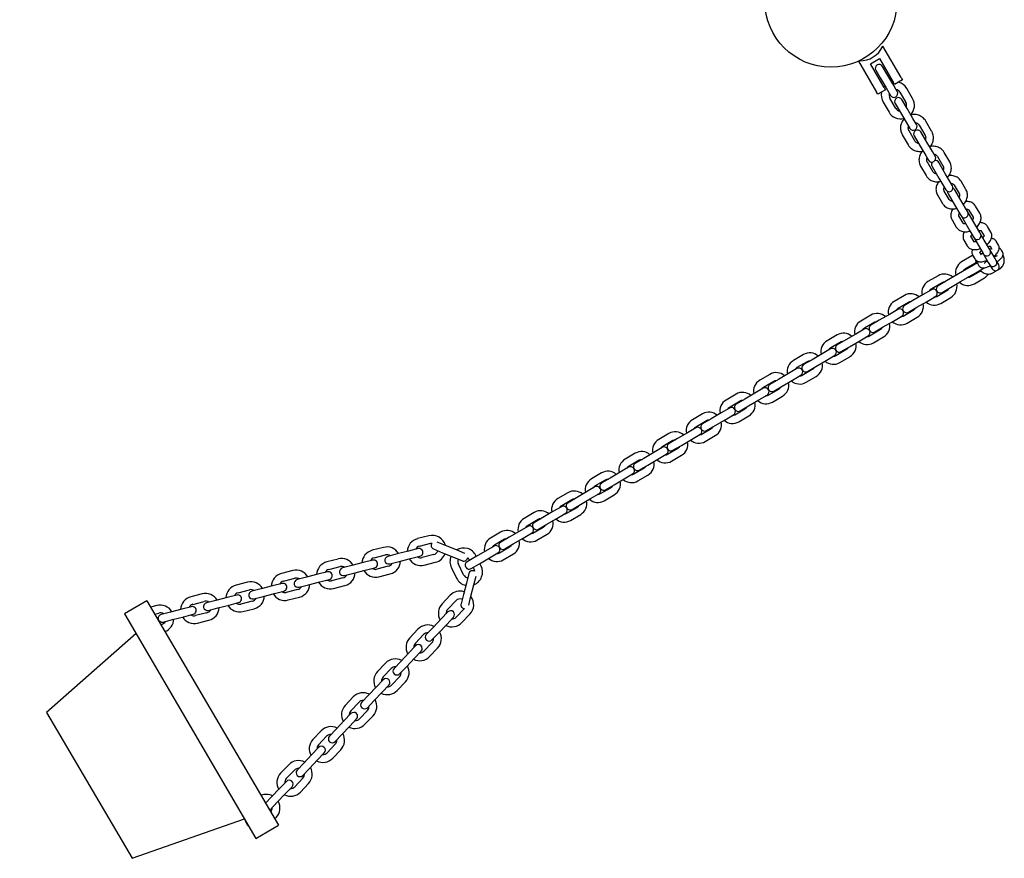
# Model space of a CAD drawing. Units: millimetres. Extents: x 0 to 1485, y 0 to 1050.
# Drawn here: x 383 to 459, y 270 to 334 of the extents above; entities that cross this region are included whole.
import ezdxf

# ---------------------------------------------------------------- set-up
doc = ezdxf.new("R2010")
doc.units = ezdxf.units.MM
doc.header["$LTSCALE"] = 50
doc.layers.add('SCHWARZ', color=7, linetype='Continuous')
doc.styles.add('SLDTEXTSTYLE3', font='GOTHIC.TTF', dxfattribs={"width": 0.913})
doc.dimstyles.new('SLDDIMSTYLE0', dxfattribs={"dimtxt": 14, "dimasz": 10, "dimexe": 0, "dimexo": 0.0625, "dimgap": 3.5, "dimtad": 1, "dimdec": 0, "dimrnd": 1e-09, "dimzin": 12, "dimdsep": 46, "dimtxsty": 'SLDTEXTSTYLE3', "dimsah": 1, "dimcen": 0.09, "dimse1": 1, "dimse2": 1, "dimadec": 0, "dimazin": 3, "dimtfac": 1, "dimtdec": 0, "dimtofl": 0, "dimtmove": 0, "dimatfit": 3, "dimfxl": 0, "dimfrac": 2, "dimtolj": 1, "dimtzin": 12, "dimarcsym": 0})

# ---------------------------------------------------------------- blocks, each defined once
blk = doc.blocks.new('_D_1')
at = {"layer": 'SCHWARZ'}
blk.add_line((137.905, 330.478), (137.905, 496.523), dxfattribs=at)
for points in [[(137.905, 496.523), (135.905, 486.523), (139.905, 486.523)], [(137.905, 330.478), (139.905, 340.478), (135.905, 340.478)]]:
    blk.add_solid(points, dxfattribs=at)
at = {"layer": 'SCHWARZ', "insert": (120.022, 403.052), "char_height": 14, "attachment_point": 1, "rotation": 90, "style": 'SLDTEXTSTYLE3'}
blk.add_mtext('166', dxfattribs=at)

msp = doc.modelspace()

# ---------------------------------------------------------------- linework, layer by layer
at = {"color": 7, "linetype": 'Continuous', "lineweight": 25}
for p, q in [((450.845, 329.679), (449.429, 332.095)), ((448.489, 330.732), (449.179, 331.137)), ((449.179, 331.137), (450.241, 329.325)), ((447.557, 330.937), (448.947, 328.566)), ((449.55, 328.92), (448.489, 330.732)), ((448.893, 330.239), (449.232, 329.661)), ((449.75, 329.964), (449.411, 330.543)), ((449.232, 329.661), (449.687, 328.885)), ((450.205, 329.188), (449.75, 329.964)), ((450.946, 329.506), (450.342, 329.152)), ((450.845, 329.679), (450.946, 329.506)), ((449.652, 328.748), (449.048, 328.394)), ((449.598, 329.037), (449.53, 328.956)), ((449.55, 328.92), (449.652, 328.748)), ((449.687, 328.885), (450.026, 328.307)), ((450.22, 329.36), (450.116, 329.34)), ((450.544, 328.61), (450.205, 329.188)), ((450.342, 329.152), (450.241, 329.325)), ((451.727, 328.075), (451.272, 328.851)), ((449.048, 328.394), (448.947, 328.566)), ((450.433, 327.316), (449.978, 328.093)), ((450.754, 328.548), (451.209, 327.771)), ((451.309, 327.305), (450.904, 327.995)), ((449.46, 327.789), (449.915, 327.013)), ((450.386, 327.692), (450.791, 327.001)), ((451.755, 326.543), (451.309, 327.305)), ((450.791, 327.001), (451.237, 326.24)), ((452.028, 326.078), (451.755, 326.543)), ((451.237, 326.24), (451.51, 325.774)), ((452.23, 326.029), (452.676, 325.268)), ((453.194, 325.571), (452.748, 326.333)), ((450.936, 325.271), (451.382, 324.509)), ((451.9, 324.813), (451.453, 325.574)), ((451.848, 325.198), (452.316, 324.399)), ((452.834, 324.702), (452.365, 325.501)), ((452.316, 324.399), (452.737, 323.681)), ((453.254, 323.985), (452.834, 324.702)), ((452.737, 323.681), (452.946, 323.325)), ((453.463, 323.628), (453.254, 323.985)), ((453.642, 323.62), (454.062, 322.903)), ((454.58, 323.206), (454.159, 323.924)), ((452.348, 322.862), (452.768, 322.144)), ((453.286, 322.448), (452.865, 323.165)), ((453.222, 322.853), (453.749, 321.954)), ((454.267, 322.257), (453.74, 323.156)), ((453.749, 321.954), (454.127, 321.308)), ((454.645, 321.612), (454.267, 322.257)), ((454.127, 321.308), (454.278, 321.051)), ((454.796, 321.355), (454.645, 321.612)), ((454.935, 321.413), (455.314, 320.768)), ((455.831, 321.071), (455.453, 321.717)), ((453.641, 320.655), (454.019, 320.009)), ((454.537, 320.313), (454.159, 320.958)), ((454.456, 320.747), (455.035, 319.76)), ((455.552, 320.064), (454.974, 321.051)), ((455.035, 319.76), (455.356, 319.211)), ((455.874, 319.515), (455.552, 320.064)), ((456.9, 319.247), (456.578, 319.796)), ((455.606, 318.489), (455.284, 319.038)), ((455.356, 319.211), (455.456, 319.042)), ((455.482, 319.004), (455.503, 318.961)), ((455.503, 318.961), (456.123, 317.903)), ((455.973, 319.345), (455.874, 319.515)), ((456.02, 319.265), (455.994, 319.303)), ((456.641, 318.206), (456.02, 319.265)), ((456.061, 319.493), (456.382, 318.944)), ((454.766, 318.735), (455.088, 318.185)), ((456.894, 317.775), (456.641, 318.206)), ((457.745, 317.805), (457.492, 318.237)), ((456.123, 317.903), (456.376, 317.471)), ((456.451, 317.047), (456.198, 317.478)), ((456.376, 317.471), (456.433, 317.374)), ((456.433, 317.374), (456.973, 316.452)), ((456.951, 317.677), (456.894, 317.775)), ((457.491, 316.755), (456.951, 317.677)), ((456.975, 317.933), (457.227, 317.502)), ((455.68, 317.175), (455.933, 316.743)), ((457.665, 316.458), (457.491, 316.755)), ((457.687, 316.718), (457.816, 316.497)), ((458.334, 316.8), (458.16, 317.097)), ((456.275, 315.962), (455.498, 315.507)), ((456.364, 316.008), (456.275, 315.962)), ((456.348, 316.036), (456.522, 315.738)), ((457.04, 316.042), (456.91, 316.263)), ((456.973, 316.452), (457.148, 316.155)), ((457.148, 316.155), (457.173, 316.111)), ((457.173, 316.111), (457.552, 315.464)), ((457.691, 316.414), (457.665, 316.458)), ((458.07, 315.768), (457.687, 316.42)), ((458.644, 316.271), (458.555, 316.423)), ((456.285, 315.191), (455.736, 314.87)), ((455.802, 314.99), (456.578, 315.445)), ((456.713, 315.442), (456.285, 315.191)), ((456.738, 315.371), (456.744, 315.361)), ((456.744, 315.361), (456.832, 315.209)), ((457.552, 315.464), (457.641, 315.313)), ((457.641, 315.313), (457.648, 315.302)), ((457.648, 315.302), (457.838, 314.977)), ((458.159, 315.616), (458.07, 315.768)), ((458.165, 315.605), (458.159, 315.616)), ((458.355, 315.281), (458.165, 315.605)), ((453.687, 314.445), (452.91, 313.99)), ((455.121, 314.509), (454.345, 314.054)), ((455.706, 314.852), (455.121, 314.509)), ((455.424, 313.992), (456.009, 314.335)), ((455.736, 314.87), (455.706, 314.852)), ((456.009, 314.335), (456.039, 314.352)), ((456.039, 314.352), (456.588, 314.674)), ((456.952, 314.806), (456.176, 314.351)), ((456.588, 314.674), (457.229, 315.049)), ((457.891, 314.661), (458.44, 314.982)), ((453.213, 313.473), (453.99, 313.928)), ((454.345, 314.054), (453.698, 313.675)), ((454.648, 313.537), (455.424, 313.992)), ((456.479, 313.833), (457.256, 314.288)), ((451.098, 312.929), (450.322, 312.473)), ((452.533, 312.993), (451.756, 312.538)), ((453.18, 313.372), (452.533, 312.993)), ((452.836, 312.475), (453.483, 312.854)), ((454.364, 313.289), (453.588, 312.834)), ((454.001, 313.158), (454.648, 313.537)), ((450.625, 311.956), (451.402, 312.411)), ((451.756, 312.538), (451.109, 312.158)), ((452.06, 312.02), (452.836, 312.475)), ((453.891, 312.317), (454.668, 312.772)), ((448.51, 311.412), (447.734, 310.957)), ((449.945, 311.476), (449.168, 311.021)), ((450.592, 311.855), (449.945, 311.476)), ((450.248, 310.958), (450.895, 311.337)), ((451.776, 311.772), (450.999, 311.317)), ((451.413, 311.641), (452.06, 312.02)), ((448.037, 310.439), (448.813, 310.894)), ((449.168, 311.021), (448.521, 310.641)), ((449.471, 310.503), (450.248, 310.958)), ((451.303, 310.8), (452.079, 311.255)), ((445.922, 309.895), (445.145, 309.44)), ((447.356, 309.959), (446.58, 309.504)), ((448.003, 310.338), (447.356, 309.959)), ((447.66, 309.441), (448.307, 309.82)), ((449.188, 310.256), (448.411, 309.801)), ((448.824, 310.124), (449.471, 310.503)), ((445.449, 308.922), (446.225, 309.377)), ((446.58, 309.504), (445.933, 309.125)), ((446.883, 308.986), (447.66, 309.441)), ((448.714, 309.283), (449.491, 309.738)), ((443.334, 308.378), (442.557, 307.923)), ((444.768, 308.442), (443.991, 307.987)), ((445.415, 308.821), (444.768, 308.442)), ((445.071, 307.924), (445.718, 308.304)), ((446.599, 308.739), (445.823, 308.284)), ((446.236, 308.607), (446.883, 308.986)), ((442.86, 307.405), (443.637, 307.86)), ((443.991, 307.987), (443.344, 307.608)), ((444.295, 307.469), (445.071, 307.924)), ((446.126, 307.766), (446.903, 308.221)), ((440.745, 306.861), (439.969, 306.406)), ((442.18, 306.925), (441.403, 306.47)), ((442.827, 307.304), (442.18, 306.925)), ((442.483, 306.408), (443.13, 306.787)), ((444.011, 307.222), (443.235, 306.767)), ((443.648, 307.09), (444.295, 307.469)), ((440.272, 305.888), (441.049, 306.343)), ((441.403, 306.47), (440.756, 306.091)), ((441.707, 305.953), (442.483, 306.408)), ((443.538, 306.249), (444.314, 306.704)), ((438.157, 305.344), (437.38, 304.889)), ((439.591, 305.408), (438.815, 304.953)), ((440.238, 305.788), (439.591, 305.408)), ((439.895, 304.891), (440.542, 305.27)), ((441.423, 305.705), (440.646, 305.25)), ((441.06, 305.573), (441.707, 305.953)), ((437.684, 304.372), (438.46, 304.827)), ((438.815, 304.953), (438.168, 304.574)), ((439.118, 304.436), (439.895, 304.891)), ((440.95, 304.732), (441.726, 305.187)), ((435.569, 303.827), (434.792, 303.372)), ((437.003, 303.892), (436.227, 303.436)), ((437.65, 304.271), (437.003, 303.892)), ((437.307, 303.374), (437.954, 303.753)), ((438.834, 304.188), (438.058, 303.733)), ((438.471, 304.056), (439.118, 304.436)), ((435.096, 302.855), (435.872, 303.31)), ((436.227, 303.436), (435.58, 303.057)), ((436.53, 302.919), (437.307, 303.374)), ((438.361, 303.215), (439.138, 303.671)), ((432.98, 302.311), (432.204, 301.856)), ((434.415, 302.375), (433.638, 301.92)), ((435.062, 302.754), (434.415, 302.375)), ((434.718, 301.857), (435.365, 302.236)), ((436.246, 302.671), (435.47, 302.216)), ((435.883, 302.54), (436.53, 302.919)), ((432.507, 301.338), (433.284, 301.793)), ((433.638, 301.92), (432.991, 301.54)), ((433.942, 301.402), (434.718, 301.857)), ((435.773, 301.699), (436.55, 302.154)), ((430.392, 300.794), (429.616, 300.339)), ((431.827, 300.858), (431.05, 300.403)), ((432.474, 301.237), (431.827, 300.858)), ((432.13, 300.34), (432.777, 300.719)), ((433.658, 301.154), (432.881, 300.699)), ((433.295, 301.023), (433.942, 301.402)), ((429.919, 299.821), (430.695, 300.276)), ((431.05, 300.403), (430.403, 300.024)), ((431.353, 299.885), (432.13, 300.34)), ((433.185, 300.182), (433.961, 300.637)), ((427.804, 299.277), (427.027, 298.822)), ((429.238, 299.341), (428.462, 298.886)), ((429.885, 299.72), (429.238, 299.341)), ((429.542, 298.823), (430.189, 299.203)), ((431.07, 299.638), (430.293, 299.183)), ((430.706, 299.506), (431.353, 299.885)), ((427.331, 298.304), (428.107, 298.759)), ((428.462, 298.886), (427.815, 298.507)), ((428.765, 298.368), (429.542, 298.823)), ((430.597, 298.665), (431.373, 299.12)), ((425.216, 297.76), (424.439, 297.305)), ((426.65, 297.824), (425.874, 297.369)), ((427.297, 298.203), (426.65, 297.824)), ((426.953, 297.306), (427.6, 297.686)), ((428.481, 298.121), (427.705, 297.666)), ((428.118, 297.989), (428.765, 298.368)), ((424.742, 296.787), (425.519, 297.242)), ((425.874, 297.369), (425.226, 296.99)), ((426.177, 296.851), (426.953, 297.306)), ((428.008, 297.148), (428.785, 297.603)), ((422.627, 296.243), (421.851, 295.788)), ((424.062, 296.307), (423.285, 295.852)), ((424.709, 296.686), (424.062, 296.307)), ((424.365, 295.79), (425.012, 296.169)), ((425.893, 296.604), (425.117, 296.149)), ((425.53, 296.472), (426.177, 296.851)), ((422.154, 295.27), (422.931, 295.726)), ((423.285, 295.852), (422.638, 295.473)), ((423.589, 295.335), (424.365, 295.79)), ((425.42, 295.631), (426.196, 296.086)), ((420.039, 294.726), (419.263, 294.271)), ((421.473, 294.79), (420.697, 294.335)), ((422.121, 295.17), (421.473, 294.79)), ((421.777, 294.273), (422.424, 294.652)), ((423.305, 295.087), (422.528, 294.632)), ((422.942, 294.955), (423.589, 295.335)), ((414.516, 294.45), (413.645, 294.227)), ((413.794, 293.645), (414.665, 293.869)), ((415.802, 293.705), (415.161, 293.969)), ((419.566, 293.754), (420.342, 294.209)), ((420.697, 294.335), (420.05, 293.956)), ((421, 293.818), (421.777, 294.273)), ((422.832, 294.114), (423.608, 294.569)), ((411.029, 293.556), (410.157, 293.333)), ((412.959, 293.277), (412.087, 293.053)), ((413.686, 293.463), (412.959, 293.277)), ((414.88, 293.436), (415.574, 293.15)), ((415.574, 293.15), (416.406, 292.807)), ((416.634, 293.362), (415.802, 293.705)), ((417.277, 293.097), (416.634, 293.362)), ((418.885, 293.274), (418.109, 292.819)), ((419.532, 293.653), (418.885, 293.274)), ((419.189, 292.756), (419.836, 293.135)), ((420.717, 293.57), (419.94, 293.115)), ((420.353, 293.438), (421, 293.818)), ((407.542, 292.663), (406.67, 292.439)), ((409.472, 292.383), (408.6, 292.16)), ((410.198, 292.569), (409.472, 292.383)), ((410.306, 292.752), (411.178, 292.975)), ((412.087, 293.053), (411.361, 292.867)), ((411.51, 292.286), (412.236, 292.472)), ((412.236, 292.472), (413.108, 292.695)), ((413.108, 292.695), (413.834, 292.882)), ((414.889, 292.997), (414.017, 292.774)), ((414.166, 292.192), (415.038, 292.416)), ((416.406, 292.807), (417.099, 292.521)), ((418.109, 292.819), (417.462, 292.439)), ((417.512, 292.776), (417.581, 292.687)), ((417.595, 292.661), (417.651, 292.55)), ((418.169, 292.854), (418.132, 292.929)), ((418.412, 292.301), (419.189, 292.756)), ((420.243, 292.598), (421.02, 293.053)), ((404.054, 291.769), (403.183, 291.546)), ((406.711, 291.676), (405.984, 291.49)), ((406.819, 291.858), (407.691, 292.082)), ((408.6, 292.16), (407.873, 291.974)), ((408.749, 291.578), (409.621, 291.802)), ((409.621, 291.802), (410.347, 291.988)), ((411.401, 292.103), (410.53, 291.88)), ((416.254, 291.989), (416.657, 291.184)), ((417.193, 291.453), (416.791, 292.258)), ((417.765, 291.922), (418.412, 292.301)), ((417.92, 292.012), (417.998, 291.856)), ((418.535, 292.124), (418.439, 292.316)), ((400.567, 290.876), (399.695, 290.652)), ((403.332, 290.965), (404.203, 291.188)), ((405.112, 291.266), (404.386, 291.08)), ((405.984, 291.49), (405.112, 291.266)), ((405.261, 290.685), (406.133, 290.908)), ((406.133, 290.908), (406.86, 291.094)), ((407.914, 291.21), (407.042, 290.986)), ((408.022, 291.392), (408.749, 291.578)), ((410.679, 291.299), (411.55, 291.522)), ((417.589, 291.542), (417.403, 290.815)), ((417.984, 290.666), (418.157, 291.34)), ((399.844, 290.071), (400.716, 290.294)), ((401.625, 290.373), (400.899, 290.186)), ((402.497, 290.596), (401.625, 290.373)), ((403.224, 290.782), (402.497, 290.596)), ((402.646, 290.015), (403.372, 290.201)), ((404.427, 290.316), (403.555, 290.093)), ((404.535, 290.499), (405.261, 290.685)), ((407.191, 290.405), (408.063, 290.629)), ((417.403, 290.815), (417.179, 289.944)), ((417.76, 289.794), (417.984, 290.666)), ((392.834, 289.446), (391.108, 288.435)), ((392.834, 289.446), (402.946, 272.191)), ((397.08, 289.982), (396.208, 289.759)), ((396.357, 289.177), (397.229, 289.401)), ((398.138, 289.479), (397.411, 289.293)), ((399.01, 289.702), (398.138, 289.479)), ((399.736, 289.888), (399.01, 289.702)), ((400.939, 289.423), (400.068, 289.199)), ((401.048, 289.605), (401.774, 289.791)), ((401.774, 289.791), (402.646, 290.015)), ((403.704, 289.512), (404.576, 289.735)), ((416.159, 289.871), (415.538, 289.22)), ((415.973, 288.806), (416.594, 289.457)), ((417.179, 289.944), (416.992, 289.217)), ((417.588, 289.124), (417.76, 289.794)), ((393.593, 289.088), (393.115, 288.966)), ((394.651, 288.585), (393.924, 288.399)), ((395.522, 288.809), (394.651, 288.585)), ((396.249, 288.995), (395.522, 288.809)), ((397.56, 288.712), (398.287, 288.898)), ((398.287, 288.898), (399.159, 289.121)), ((399.159, 289.121), (399.885, 289.307)), ((400.217, 288.618), (401.088, 288.841)), ((415.978, 288.594), (415.46, 288.051)), ((417.245, 288.836), (416.624, 288.185)), ((417.252, 288.844), (417.245, 288.836)), ((391.108, 288.435), (401.221, 271.18)), ((393.431, 288.428), (393.741, 288.507)), ((394.073, 287.818), (394.799, 288.004)), ((394.799, 288.004), (395.671, 288.228)), ((395.671, 288.228), (396.398, 288.414)), ((397.452, 288.529), (396.58, 288.306)), ((396.729, 287.724), (397.601, 287.948)), ((415.46, 288.051), (414.839, 287.399)), ((415.895, 287.637), (416.412, 288.18)), ((417.058, 287.771), (417.679, 288.422)), ((393.965, 287.635), (393.904, 287.62)), ((413.675, 287.265), (413.054, 286.614)), ((414.839, 287.399), (414.322, 286.856)), ((415.274, 286.985), (415.895, 287.637)), ((391.994, 286.925), (385.113, 280.865)), ((413.489, 286.2), (414.11, 286.851)), ((414.756, 286.442), (415.274, 286.985)), ((413.494, 285.988), (412.976, 285.445)), ((413.411, 285.031), (413.928, 285.574)), ((414.761, 286.23), (414.14, 285.579)), ((414.574, 285.165), (415.195, 285.816)), ((412.355, 284.793), (411.838, 284.25)), ((412.976, 285.445), (412.355, 284.793)), ((412.79, 284.379), (413.411, 285.031)), ((411.192, 284.659), (410.571, 284.008)), ((411.005, 283.594), (411.626, 284.245)), ((412.272, 283.837), (412.79, 284.379)), ((411.01, 283.382), (410.492, 282.839)), ((412.277, 283.624), (411.656, 282.973)), ((410.492, 282.839), (409.871, 282.188)), ((410.927, 282.425), (411.444, 282.968)), ((412.091, 282.559), (412.712, 283.21)), ((408.708, 282.054), (408.087, 281.402)), ((409.871, 282.188), (409.354, 281.645)), ((409.788, 281.231), (410.306, 281.774)), ((410.306, 281.774), (410.927, 282.425)), ((408.521, 280.988), (409.142, 281.64)), ((409.793, 281.019), (409.172, 280.367)), ((385.113, 280.865), (391.686, 269.649)), ((408.009, 280.233), (407.388, 279.582)), ((408.526, 280.776), (408.009, 280.233)), ((408.443, 279.819), (408.96, 280.362)), ((409.607, 279.953), (410.228, 280.605)), ((407.388, 279.582), (406.87, 279.039)), ((407.822, 279.168), (408.443, 279.819)), ((406.224, 279.448), (405.603, 278.796)), ((406.037, 278.382), (406.658, 279.034)), ((407.304, 278.625), (407.822, 279.168)), ((406.042, 278.17), (405.525, 277.627)), ((407.309, 278.413), (406.689, 277.761)), ((407.123, 277.347), (407.744, 277.999)), ((405.525, 277.627), (404.904, 276.976)), ((405.338, 276.562), (405.959, 277.213)), ((405.959, 277.213), (406.476, 277.756)), ((403.74, 276.842), (403.119, 276.19)), ((404.904, 276.976), (404.386, 276.433)), ((404.821, 276.019), (405.338, 276.562)), ((403.553, 275.777), (404.174, 276.428)), ((404.826, 275.807), (404.205, 275.156)), ((403.041, 275.022), (402.42, 274.37)), ((403.558, 275.564), (403.041, 275.022)), ((403.475, 274.608), (403.993, 275.15)), ((404.639, 274.742), (405.26, 275.393)), ((402.42, 274.37), (401.955, 273.882)), ((402.854, 273.956), (403.475, 274.608)), ((402.263, 273.357), (402.337, 273.413)), ((402.337, 273.413), (402.854, 273.956)), ((391.686, 269.649), (400.336, 272.69)), ((402.665, 272.671), (402.776, 272.787)), ((401.221, 271.18), (402.946, 272.191))]:
    msp.add_line(p, q, dxfattribs=at)
at = {"color": 7, "linetype": 'Continuous', "lineweight": 25, "flags": 128}
for points in [[(454.974, 321.051), (454.906, 321.13), (454.835, 321.174)], [(454.416, 320.928), (454.42, 320.845), (454.456, 320.747)], [(455.65, 314.82), (455.712, 314.916), (455.802, 314.99)], [(456.176, 314.351), (456.068, 314.309), (455.954, 314.302)], [(453.99, 313.928), (454.098, 313.97), (454.212, 313.977)], [(453.062, 313.303), (453.124, 313.399), (453.213, 313.473)], [(453.588, 312.834), (453.48, 312.792), (453.365, 312.785)], [(454.516, 313.459), (454.454, 313.363), (454.364, 313.289)], [(451.402, 312.411), (451.51, 312.453), (451.624, 312.46)], [(450.474, 311.786), (450.536, 311.882), (450.625, 311.956)], [(450.999, 311.317), (450.892, 311.275), (450.777, 311.268)], [(451.927, 311.942), (451.865, 311.846), (451.776, 311.772)], [(448.813, 310.894), (448.921, 310.936), (449.036, 310.943)], [(447.885, 310.269), (447.947, 310.366), (448.037, 310.439)], [(448.411, 309.801), (448.303, 309.758), (448.189, 309.751)], [(449.339, 310.425), (449.277, 310.329), (449.188, 310.256)], [(446.225, 309.377), (446.333, 309.419), (446.447, 309.426)], [(445.297, 308.752), (445.359, 308.849), (445.449, 308.922)], [(445.823, 308.284), (445.715, 308.241), (445.601, 308.235)], [(446.751, 308.909), (446.689, 308.812), (446.599, 308.739)], [(443.637, 307.86), (443.745, 307.903), (443.859, 307.909)], [(442.709, 307.235), (442.771, 307.332), (442.86, 307.405)], [(443.235, 306.767), (443.127, 306.725), (443.012, 306.718)], [(444.162, 307.392), (444.101, 307.295), (444.011, 307.222)], [(441.049, 306.343), (441.156, 306.386), (441.271, 306.393)], [(440.121, 305.719), (440.183, 305.815), (440.272, 305.888)], [(440.646, 305.25), (440.538, 305.208), (440.424, 305.201)], [(441.574, 305.875), (441.512, 305.778), (441.423, 305.705)], [(438.46, 304.827), (438.568, 304.869), (438.683, 304.876)], [(437.532, 304.202), (437.594, 304.298), (437.684, 304.372)], [(438.058, 303.733), (437.95, 303.691), (437.836, 303.684)], [(438.986, 304.358), (438.924, 304.262), (438.834, 304.188)], [(435.872, 303.31), (435.98, 303.352), (436.094, 303.359)], [(434.944, 302.685), (435.006, 302.781), (435.096, 302.855)], [(435.47, 302.216), (435.362, 302.174), (435.247, 302.167)], [(436.398, 302.841), (436.336, 302.745), (436.246, 302.671)], [(433.284, 301.793), (433.392, 301.835), (433.506, 301.842)], [(432.356, 301.168), (432.418, 301.264), (432.507, 301.338)], [(432.881, 300.699), (432.774, 300.657), (432.659, 300.65)], [(433.809, 301.324), (433.747, 301.228), (433.658, 301.154)], [(430.695, 300.276), (430.803, 300.318), (430.918, 300.325)], [(429.768, 299.651), (429.83, 299.748), (429.919, 299.821)], [(430.293, 299.183), (430.185, 299.14), (430.071, 299.133)], [(431.221, 299.808), (431.159, 299.711), (431.07, 299.638)], [(428.107, 298.759), (428.215, 298.801), (428.329, 298.808)], [(427.179, 298.134), (427.241, 298.231), (427.331, 298.304)], [(427.705, 297.666), (427.597, 297.624), (427.483, 297.617)], [(428.633, 298.291), (428.571, 298.194), (428.481, 298.121)], [(425.519, 297.242), (425.627, 297.285), (425.741, 297.291)], [(424.591, 296.617), (424.653, 296.714), (424.742, 296.787)], [(425.117, 296.149), (425.009, 296.107), (424.894, 296.1)], [(426.045, 296.774), (425.983, 296.677), (425.893, 296.604)], [(422.931, 295.726), (423.038, 295.768), (423.153, 295.775)], [(422.003, 295.101), (422.065, 295.197), (422.154, 295.27)], [(422.528, 294.632), (422.421, 294.59), (422.306, 294.583)], [(423.456, 295.257), (423.394, 295.161), (423.305, 295.087)], [(414.665, 293.869), (414.737, 293.881), (414.746, 293.882)], [(420.342, 294.209), (420.45, 294.251), (420.565, 294.258)], [(419.414, 293.584), (419.476, 293.68), (419.566, 293.754)], [(419.94, 293.115), (419.832, 293.073), (419.718, 293.066)], [(420.868, 293.74), (420.806, 293.644), (420.717, 293.57)], [(417.998, 291.856), (418.039, 291.734), (418.041, 291.72)], [(401.915, 273.95), (401.964, 273.959), (402.03, 273.961)]]:
    msp.add_lwpolyline(points, dxfattribs=at)
at = {"color": 7, "linetype": 'Continuous', "lineweight": 25}
msp.add_circle((445.446, 335.558), 5.08, dxfattribs=at)
for centre, radius, start, end in [((447.697, 332.875), 1.9, 268.26982, 335.74882), ((449.152, 330.391), 0.3, 30.37228, 210.37228), ((450.366, 328.32), 0.45, 30.37228, 78.56197), ((450.366, 328.32), 1.05, 30.37228, 74.41847), ((450.366, 328.32), 1.05, 166.32609, 210.37228), ((450.366, 328.32), 0.45, 162.1826, 210.37228), ((450.285, 328.458), 0.3, 210.37228, 30.37228), ((450.645, 327.844), 0.3, 30.37228, 210.37228), ((450.821, 327.544), 1.05, 316.97383, 30.37228), ((450.821, 327.544), 0.45, 210.37228, 258.56197), ((450.821, 327.544), 0.45, 342.1826, 30.37228), ((450.821, 327.544), 1.05, 210.37228, 283.77073), ((451.769, 325.926), 0.3, 210.37228, 30.37228), ((452.107, 325.35), 0.3, 30.37228, 210.37228), ((453.205, 323.476), 0.3, 210.37228, 30.37228), ((453.481, 323.005), 0.3, 144.74269, 210.37228), ((453.481, 323.005), 0.3, 30.37228, 96.00188), ((454.537, 321.203), 0.3, 210.37228, 30.37228), ((455.714, 319.194), 0.3, 210.37228, 30.37228), ((456.692, 317.525), 0.3, 210.37228, 30.37228), ((457.432, 316.262), 0.3, 210.37228, 30.37228), ((455.989, 314.67), 0.97, 120.37228, 192.35654), ((457.906, 315.453), 0.3, 210.37228, 30.37228), ((458.097, 315.129), 0.3, 300.37228, 30.37228), ((454.177, 313.609), 0.97, 48.38803, 120.37228), ((456.765, 315.125), 0.97, 300.37228, 325.07514), ((458.097, 315.129), 0.3, 210.37228, 300.37228), ((453.401, 313.153), 0.97, 120.37228, 192.35654), ((453.849, 313.416), 0.3, 120.37228, 300.37228), ((454.177, 313.609), 0.97, 300.37228, 12.35654), ((455.989, 314.67), 0.97, 228.38803, 300.37228), ((451.589, 312.092), 0.97, 48.38803, 120.37228), ((453.332, 313.113), 0.3, 300.37228, 120.37228), ((450.812, 311.637), 0.97, 120.37228, 192.35654), ((451.261, 311.9), 0.3, 120.37228, 300.37228), ((451.589, 312.092), 0.97, 300.37228, 12.35654), ((453.401, 313.153), 0.97, 228.38803, 300.37228), ((449.001, 310.575), 0.97, 48.38803, 120.37228), ((450.743, 311.596), 0.3, 300.37228, 120.37228), ((448.224, 310.12), 0.97, 120.37228, 192.35654), ((448.673, 310.383), 0.3, 120.37228, 300.37228), ((449.001, 310.575), 0.97, 300.37228, 12.35654), ((450.812, 311.637), 0.97, 228.38803, 300.37228), ((446.412, 309.058), 0.97, 48.38803, 120.37228), ((448.155, 310.079), 0.3, 300.37228, 120.37228), ((445.636, 308.603), 0.97, 120.37228, 192.35654), ((446.084, 308.866), 0.3, 120.37228, 300.37228), ((446.412, 309.058), 0.97, 300.37228, 12.35654), ((448.224, 310.12), 0.97, 228.38803, 300.37228), ((443.824, 307.541), 0.97, 48.38803, 120.37228), ((445.567, 308.562), 0.3, 300.37228, 120.37228), ((443.047, 307.086), 0.97, 120.37228, 192.35654), ((443.496, 307.349), 0.3, 120.37228, 300.37228), ((443.824, 307.541), 0.97, 300.37228, 12.35654), ((445.636, 308.603), 0.97, 228.38803, 300.37228), ((441.236, 306.024), 0.97, 48.38803, 120.37228), ((442.978, 307.046), 0.3, 300.37228, 120.37228), ((440.459, 305.569), 0.97, 120.37228, 192.35654), ((440.908, 305.832), 0.3, 120.37228, 300.37228), ((441.236, 306.024), 0.97, 300.37228, 12.35654), ((443.047, 307.086), 0.97, 228.38803, 300.37228), ((438.647, 304.507), 0.97, 48.38803, 120.37228), ((440.39, 305.529), 0.3, 300.37228, 120.37228), ((437.871, 304.052), 0.97, 120.37228, 192.35654), ((438.32, 304.315), 0.3, 120.37228, 300.37228), ((438.647, 304.507), 0.97, 300.37228, 12.35654), ((440.459, 305.569), 0.97, 228.38803, 300.37228), ((436.059, 302.991), 0.97, 48.38803, 120.37228), ((437.802, 304.012), 0.3, 300.37228, 120.37228), ((435.283, 302.536), 0.97, 120.37228, 192.35654), ((435.731, 302.798), 0.3, 120.37228, 300.37228), ((436.059, 302.991), 0.97, 300.37228, 12.35654), ((437.871, 304.052), 0.97, 228.38803, 300.37228), ((433.471, 301.474), 0.97, 48.38803, 120.37228), ((435.214, 302.495), 0.3, 300.37228, 120.37228), ((432.694, 301.019), 0.97, 120.37228, 192.35654), ((433.143, 301.282), 0.3, 120.37228, 300.37228), ((433.471, 301.474), 0.97, 300.37228, 12.35654), ((435.283, 302.536), 0.97, 228.38803, 300.37228), ((430.883, 299.957), 0.97, 48.38803, 120.37228), ((432.625, 300.978), 0.3, 300.37228, 120.37228), ((430.106, 299.502), 0.97, 120.37228, 192.35654), ((430.555, 299.765), 0.3, 120.37228, 300.37228), ((430.883, 299.957), 0.97, 300.37228, 12.35654), ((432.694, 301.019), 0.97, 228.38803, 300.37228), ((428.294, 298.44), 0.97, 48.38803, 120.37228), ((430.037, 299.461), 0.3, 300.37228, 120.37228), ((427.518, 297.985), 0.97, 120.37228, 192.35654), ((427.966, 298.248), 0.3, 120.37228, 300.37228), ((428.294, 298.44), 0.97, 300.37228, 12.35654), ((430.106, 299.502), 0.97, 228.38803, 300.37228), ((425.706, 296.923), 0.97, 48.38803, 120.37228), ((427.449, 297.945), 0.3, 300.37228, 120.37228), ((424.93, 296.468), 0.97, 120.37228, 192.35654), ((425.378, 296.731), 0.3, 120.37228, 300.37228), ((425.706, 296.923), 0.97, 300.37228, 12.35654), ((427.518, 297.985), 0.97, 228.38803, 300.37228), ((423.118, 295.406), 0.97, 48.38803, 120.37228), ((424.861, 296.428), 0.3, 300.37228, 120.37228), ((422.341, 294.951), 0.97, 120.37228, 192.35654), ((422.79, 295.214), 0.3, 120.37228, 300.37228), ((423.118, 295.406), 0.97, 300.37228, 12.35654), ((424.93, 296.468), 0.97, 228.38803, 300.37228), ((420.529, 293.889), 0.97, 48.38803, 120.37228), ((422.272, 294.911), 0.3, 300.37228, 120.37228), ((413.905, 293.209), 1.05, 104.37228, 177.77073), ((414.777, 293.433), 1.05, 15.30772, 104.37228), ((414.995, 293.713), 0.3, 145.867, 247.59598), ((419.753, 293.434), 0.97, 120.37228, 192.35654), ((420.202, 293.697), 0.3, 120.37228, 300.37228), ((420.529, 293.889), 0.97, 300.37228, 12.35654), ((422.341, 294.951), 0.97, 228.38803, 300.37228), ((410.418, 292.316), 1.05, 104.37228, 177.77073), ((411.29, 292.539), 1.05, 30.97383, 104.37228), ((413.905, 293.209), 0.45, 104.37228, 152.56197), ((413.76, 293.172), 0.3, 284.37228, 104.37228), ((414.777, 293.433), 0.45, 284.37228, 342.98636), ((417.193, 292.459), 1.05, 26.59184, 121.28233), ((419.684, 293.394), 0.3, 300.37228, 120.37228), ((406.931, 291.422), 1.05, 104.37228, 177.77073), ((407.802, 291.646), 1.05, 30.97383, 104.37228), ((410.418, 292.316), 0.45, 104.37228, 152.56197), ((410.273, 292.279), 0.3, 284.37228, 104.37228), ((411.435, 292.577), 0.3, 104.37228, 284.37228), ((411.29, 292.539), 0.45, 56.1826, 104.37228), ((411.29, 292.539), 1.05, 284.37228, 357.77073), ((413.905, 293.209), 1.05, 210.37228, 284.37228), ((413.905, 293.209), 0.45, 236.1826, 284.37228), ((414.777, 293.433), 1.05, 284.37228, 339.90336), ((417.193, 292.459), 1.05, 156.40549, 206.59184), ((417.193, 292.459), 0.45, 154.81727, 206.59184), ((417.213, 292.799), 0.3, 247.59598, 355.64104), ((417.613, 292.18), 0.3, 120.37228, 300.37228), ((417.193, 292.459), 0.45, 26.59184, 30.37228), ((419.753, 293.434), 0.97, 228.38803, 300.37228), ((404.315, 290.752), 1.05, 30.97383, 104.37228), ((406.931, 291.422), 0.45, 104.37228, 152.56197), ((406.785, 291.385), 0.3, 284.37228, 104.37228), ((407.948, 291.683), 0.3, 104.37228, 284.37228), ((407.802, 291.646), 0.45, 56.1826, 104.37228), ((407.802, 291.646), 1.05, 284.37228, 357.77073), ((410.418, 292.316), 1.05, 210.37228, 284.37228), ((410.418, 292.316), 0.45, 236.1826, 284.37228), ((411.29, 292.539), 0.45, 284.37228, 332.56197), ((417.88, 291.467), 0.3, 57.54263, 165.5877), ((417.596, 291.654), 1.05, 291.90134, 26.59184), ((400.828, 289.859), 1.05, 30.97383, 104.37228), ((403.443, 290.529), 1.05, 104.37228, 177.77073), ((403.443, 290.529), 0.45, 104.37228, 152.56197), ((404.46, 290.789), 0.3, 104.37228, 284.37228), ((404.315, 290.752), 0.45, 56.1826, 104.37228), ((406.931, 291.422), 1.05, 210.37228, 284.37228), ((406.931, 291.422), 0.45, 236.1826, 284.37228), ((407.802, 291.646), 0.45, 284.37228, 332.56197), ((417.596, 291.654), 1.05, 206.59184, 256.77819), ((417.596, 291.654), 0.45, 206.59184, 258.3664), ((399.956, 289.635), 1.05, 104.37228, 177.77073), ((399.956, 289.635), 0.45, 104.37228, 152.56197), ((400.973, 289.896), 0.3, 104.37228, 284.37228), ((400.828, 289.859), 0.45, 56.1826, 104.37228), ((403.443, 290.529), 0.45, 236.1826, 284.37228), ((403.298, 290.491), 0.3, 284.37228, 104.37228), ((404.315, 290.752), 0.45, 284.37228, 332.56197), ((404.315, 290.752), 1.05, 284.37228, 357.77073), ((416.919, 289.147), 1.05, 72.69986, 136.37228), ((396.469, 288.742), 1.05, 104.37228, 177.77073), ((397.34, 288.965), 1.05, 30.97383, 104.37228), ((397.34, 288.965), 0.45, 56.1826, 104.37228), ((399.811, 289.598), 0.3, 284.37228, 104.37228), ((400.828, 289.859), 0.45, 284.37228, 332.56197), ((400.828, 289.859), 1.05, 284.37228, 357.77073), ((403.443, 290.529), 1.05, 210.37228, 284.37228), ((416.919, 289.147), 0.45, 68.83665, 136.37228), ((416.919, 289.147), 1.05, 316.37228, 37.1393), ((393.853, 288.071), 1.05, 30.97383, 104.37228), ((396.469, 288.742), 0.45, 104.37228, 152.56197), ((396.323, 288.704), 0.3, 284.37228, 104.37228), ((397.486, 289.002), 0.3, 104.37228, 284.37228), ((397.34, 288.965), 0.45, 284.37228, 332.56197), ((397.34, 288.965), 1.05, 284.37228, 357.77073), ((399.956, 289.635), 1.05, 210.37228, 284.37228), ((399.956, 289.635), 0.45, 236.1826, 284.37228), ((416.298, 288.495), 1.05, 136.37228, 210.37228), ((416.298, 288.495), 0.45, 136.37228, 184.56197), ((416.195, 288.387), 0.3, 316.37228, 136.37228), ((417.283, 289.143), 0.3, 165.5877, 264.229), ((393.998, 288.109), 0.3, 104.37228, 284.37228), ((393.853, 288.071), 0.45, 56.1826, 104.37228), ((393.853, 288.071), 0.45, 284.37228, 332.56197), ((393.853, 288.071), 1.05, 290.26947, 357.77073), ((396.469, 288.742), 1.05, 210.37228, 284.37228), ((396.469, 288.742), 0.45, 236.1826, 284.37228), ((416.298, 288.495), 0.45, 268.1826, 316.37228), ((414.435, 286.541), 1.05, 62.97383, 136.37228), ((414.435, 286.541), 1.05, 316.37228, 29.77073), ((416.298, 288.495), 1.05, 242.97383, 316.37228), ((413.814, 285.889), 1.05, 136.37228, 210.37228), ((414.435, 286.541), 0.45, 88.1826, 136.37228), ((414.539, 286.649), 0.3, 136.37228, 316.37228), ((414.435, 286.541), 0.45, 316.37228, 4.56197), ((413.814, 285.889), 0.45, 136.37228, 184.56197), ((413.711, 285.781), 0.3, 316.37228, 136.37228), ((413.814, 285.889), 0.45, 268.1826, 316.37228), ((411.952, 283.935), 1.05, 62.97383, 136.37228), ((413.814, 285.889), 1.05, 242.97383, 316.37228), ((411.331, 283.283), 1.05, 136.37228, 210.37228), ((411.952, 283.935), 0.45, 88.1826, 136.37228), ((412.055, 284.044), 0.3, 136.37228, 316.37228), ((411.952, 283.935), 1.05, 316.37228, 29.77073), ((411.331, 283.283), 0.45, 136.37228, 184.56197), ((411.227, 283.175), 0.3, 316.37228, 136.37228), ((411.952, 283.935), 0.45, 316.37228, 4.56197), ((411.331, 283.283), 1.05, 242.97383, 316.37228), ((411.331, 283.283), 0.45, 268.1826, 316.37228), ((409.468, 281.329), 1.05, 62.97383, 136.37228), ((409.468, 281.329), 0.45, 88.1826, 136.37228), ((409.468, 281.329), 1.05, 316.37228, 29.77073), ((408.847, 280.678), 1.05, 136.37228, 210.37228), ((408.847, 280.678), 0.45, 136.37228, 184.56197), ((409.571, 281.438), 0.3, 136.37228, 316.37228), ((409.468, 281.329), 0.45, 316.37228, 4.56197), ((408.743, 280.569), 0.3, 316.37228, 136.37228), ((408.847, 280.678), 0.45, 268.1826, 316.37228), ((406.984, 278.723), 1.05, 62.97383, 136.37228), ((408.847, 280.678), 1.05, 242.97383, 316.37228), ((406.363, 278.072), 1.05, 136.37228, 210.37228), ((406.984, 278.723), 0.45, 88.1826, 136.37228), ((407.087, 278.832), 0.3, 136.37228, 316.37228), ((406.984, 278.723), 0.45, 316.37228, 4.56197), ((406.984, 278.723), 1.05, 316.37228, 29.77073), ((406.363, 278.072), 0.45, 136.37228, 184.56197), ((406.259, 277.963), 0.3, 316.37228, 136.37228), ((406.363, 278.072), 1.05, 242.97383, 316.37228), ((406.363, 278.072), 0.45, 268.1826, 316.37228), ((404.5, 276.117), 1.05, 62.97383, 136.37228), ((404.5, 276.117), 0.45, 88.1826, 136.37228), ((404.5, 276.117), 1.05, 316.37228, 29.77073), ((403.879, 275.466), 1.05, 136.37228, 210.37228), ((403.879, 275.466), 0.45, 136.37228, 184.56197), ((404.603, 276.226), 0.3, 136.37228, 316.37228), ((404.5, 276.117), 0.45, 316.37228, 4.56197), ((403.775, 275.357), 0.3, 316.37228, 136.37228), ((403.879, 275.466), 0.45, 268.1826, 316.37228), ((402.016, 273.512), 1.05, 62.97383, 112.99269), ((403.879, 275.466), 1.05, 242.97383, 316.37228), ((402.016, 273.512), 0.45, 317.8118, 4.56197), ((402.016, 273.512), 1.05, 316.37228, 29.77073), ((401.395, 272.86), 1.05, 192.61949, 228.12507)]:
    msp.add_arc(centre, radius, start, end, dxfattribs=at)
for points, knots in [([(451.082, 326.505), (451.046, 326.464), (450.969, 326.376), (450.884, 326.221), (450.823, 326.049), (450.793, 325.869), (450.795, 325.688), (450.829, 325.51), (450.88, 325.371), (450.923, 325.295), (450.936, 325.271)], [0, 0, 0, 0, 0.12309, 0.259299, 0.395429, 0.531439, 0.6673, 0.803001, 0.938551, 1, 1, 1, 1]), ([(452.748, 326.333), (452.728, 326.364), (452.676, 326.446), (452.57, 326.564), (452.428, 326.676), (452.269, 326.761), (452.097, 326.818), (451.917, 326.844), (451.749, 326.842), (451.645, 326.818), (451.6, 326.807)], [0, 0, 0, 0, 0.0842758, 0.2195704, 0.3549387, 0.4903368, 0.6258186, 0.7614262, 0.8971844, 1, 1, 1, 1]), ([(451.453, 325.574), (451.446, 325.588), (451.42, 325.635), (451.396, 325.725), (451.391, 325.833), (451.412, 325.899), (451.421, 325.927)], [0, 0, 0, 0, 0.127869, 0.446984, 0.766037, 1, 1, 1, 1]), ([(451.939, 326.23), (451.964, 326.225), (452.029, 326.212), (452.118, 326.159), (452.189, 326.094), (452.22, 326.045), (452.23, 326.029)], [0, 0, 0, 0, 0.211002, 0.524719, 0.841098, 1, 1, 1, 1]), ([(452.676, 325.268), (452.684, 325.254), (452.709, 325.207), (452.734, 325.117), (452.738, 325.009), (452.718, 324.943), (452.709, 324.915)], [0, 0, 0, 0, 0.1278692, 0.4469845, 0.7660371, 1, 1, 1, 1]), ([(453.048, 324.337), (453.084, 324.378), (453.161, 324.466), (453.246, 324.621), (453.307, 324.793), (453.337, 324.973), (453.335, 325.154), (453.301, 325.332), (453.249, 325.471), (453.207, 325.547), (453.194, 325.571)], [0, 0, 0, 0, 0.12309, 0.259299, 0.395429, 0.531439, 0.6673, 0.803001, 0.938551, 1, 1, 1, 1]), ([(451.382, 324.509), (451.402, 324.478), (451.454, 324.396), (451.56, 324.278), (451.701, 324.166), (451.861, 324.081), (452.033, 324.024), (452.213, 323.998), (452.381, 324), (452.485, 324.024), (452.529, 324.035)], [0, 0, 0, 0, 0.084276, 0.21957, 0.354939, 0.490337, 0.625819, 0.761426, 0.897184, 1, 1, 1, 1]), ([(452.191, 324.612), (452.165, 324.617), (452.101, 324.63), (452.011, 324.683), (451.941, 324.748), (451.91, 324.797), (451.9, 324.813)], [0, 0, 0, 0, 0.211002, 0.524719, 0.841098, 1, 1, 1, 1]), ([(454.159, 323.924), (454.14, 323.954), (454.09, 324.034), (453.986, 324.146), (453.848, 324.251), (453.693, 324.331), (453.524, 324.383), (453.347, 324.404), (453.196, 324.401), (453.107, 324.38), (453.077, 324.372)], [0, 0, 0, 0, 0.08836, 0.227541, 0.366714, 0.506079, 0.64588, 0.786268, 0.927298, 1, 1, 1, 1]), ([(452.485, 324.026), (452.458, 323.996), (452.391, 323.92), (452.312, 323.778), (452.248, 323.609), (452.216, 323.433), (452.216, 323.255), (452.248, 323.083), (452.297, 322.952), (452.337, 322.882), (452.348, 322.862)], [0, 0, 0, 0, 0.094322, 0.237289, 0.380009, 0.522277, 0.663914, 0.804819, 0.94501, 1, 1, 1, 1]), ([(452.865, 323.165), (452.859, 323.177), (452.836, 323.219), (452.816, 323.3), (452.816, 323.401), (452.839, 323.464), (452.849, 323.49)], [0, 0, 0, 0, 0.124809, 0.451037, 0.771661, 1, 1, 1, 1]), ([(453.367, 323.793), (453.387, 323.791), (453.445, 323.783), (453.525, 323.744), (453.597, 323.687), (453.628, 323.64), (453.642, 323.62)], [0, 0, 0, 0, 0.170086, 0.466653, 0.77196, 1, 1, 1, 1]), ([(454.062, 322.903), (454.068, 322.891), (454.091, 322.849), (454.112, 322.768), (454.112, 322.668), (454.088, 322.604), (454.079, 322.578)], [0, 0, 0, 0, 0.124809, 0.451037, 0.771661, 1, 1, 1, 1]), ([(454.413, 322.007), (454.45, 322.049), (454.528, 322.135), (454.616, 322.29), (454.679, 322.459), (454.711, 322.635), (454.711, 322.813), (454.679, 322.986), (454.63, 323.116), (454.591, 323.186), (454.58, 323.206)], [0, 0, 0, 0, 0.125556, 0.263592, 0.401391, 0.538753, 0.675505, 0.81155, 0.946906, 1, 1, 1, 1]), ([(452.768, 322.144), (452.788, 322.114), (452.838, 322.034), (452.941, 321.922), (453.079, 321.817), (453.235, 321.737), (453.403, 321.685), (453.58, 321.664), (453.747, 321.669), (453.85, 321.694), (453.895, 321.705)], [0, 0, 0, 0, 0.0853364, 0.2197537, 0.3541648, 0.4887605, 0.6237769, 0.759361, 0.8955644, 1, 1, 1, 1]), ([(453.561, 322.275), (453.54, 322.278), (453.483, 322.285), (453.402, 322.324), (453.331, 322.381), (453.299, 322.428), (453.286, 322.448)], [0, 0, 0, 0, 0.170086, 0.466653, 0.77196, 1, 1, 1, 1]), ([(455.453, 321.717), (455.434, 321.746), (455.386, 321.821), (455.287, 321.925), (455.155, 322.02), (455.005, 322.09), (454.843, 322.133), (454.678, 322.15), (454.569, 322.138), (454.518, 322.133)], [0, 0, 0, 0, 0.099864, 0.251363, 0.402763, 0.554946, 0.708607, 0.864027, 1, 1, 1, 1]), ([(453.734, 321.675), (453.733, 321.674), (453.692, 321.626), (453.632, 321.518), (453.563, 321.354), (453.528, 321.183), (453.524, 321.012), (453.554, 320.847), (453.599, 320.729), (453.633, 320.668), (453.641, 320.655)], [0, 0, 0, 0, 0.004907, 0.166108, 0.327078, 0.487154, 0.6456, 0.801887, 0.955958, 1, 1, 1, 1]), ([(454.159, 320.958), (454.154, 320.966), (454.139, 320.995), (454.125, 321.051), (454.129, 321.132), (454.144, 321.197), (454.165, 321.232), (454.169, 321.238)], [0, 0, 0, 0, 0.119998, 0.418151, 0.68756, 0.943887, 1, 1, 1, 1]), ([(454.686, 321.542), (454.688, 321.543), (454.726, 321.544), (454.787, 321.527), (454.862, 321.494), (454.909, 321.453), (454.928, 321.424), (454.935, 321.413)], [0, 0, 0, 0, 0.020851, 0.283045, 0.551374, 0.834993, 1, 1, 1, 1]), ([(455.314, 320.768), (455.318, 320.759), (455.333, 320.73), (455.348, 320.675), (455.343, 320.594), (455.328, 320.529), (455.307, 320.494), (455.304, 320.488)], [0, 0, 0, 0, 0.119998, 0.418151, 0.68756, 0.943887, 1, 1, 1, 1]), ([(455.631, 319.929), (455.669, 319.97), (455.75, 320.056), (455.841, 320.207), (455.909, 320.372), (455.945, 320.543), (455.948, 320.714), (455.919, 320.879), (455.873, 320.996), (455.839, 321.057), (455.831, 321.071)], [0, 0, 0, 0, 0.1290227, 0.2701175, 0.4110097, 0.5511204, 0.6898038, 0.8265974, 0.9614509, 1, 1, 1, 1]), ([(454.019, 320.009), (454.038, 319.979), (454.086, 319.905), (454.186, 319.801), (454.317, 319.706), (454.467, 319.636), (454.63, 319.593), (454.802, 319.578), (454.965, 319.587), (455.068, 319.615), (455.113, 319.627)], [0, 0, 0, 0, 0.0873417, 0.2198433, 0.3522585, 0.4853585, 0.6197504, 0.7556817, 0.8930655, 1, 1, 1, 1]), ([(454.787, 320.183), (454.784, 320.183), (454.747, 320.181), (454.685, 320.199), (454.61, 320.232), (454.564, 320.272), (454.544, 320.302), (454.537, 320.313)], [0, 0, 0, 0, 0.020851, 0.283045, 0.551374, 0.834993, 1, 1, 1, 1]), ([(456.578, 319.796), (456.56, 319.825), (456.515, 319.894), (456.42, 319.987), (456.297, 320.068), (456.156, 320.125), (456.001, 320.155), (455.882, 320.165), (455.815, 320.156), (455.804, 320.155)], [0, 0, 0, 0, 0.117048, 0.282829, 0.448525, 0.61673, 0.789151, 0.966091, 1, 1, 1, 1]), ([(454.833, 319.584), (454.82, 319.567), (454.773, 319.501), (454.719, 319.375), (454.677, 319.216), (454.667, 319.058), (454.689, 318.912), (454.728, 318.803), (454.759, 318.749), (454.766, 318.735)], [0, 0, 0, 0, 0.066022, 0.254248, 0.441643, 0.606878, 0.785348, 0.944118, 1, 1, 1, 1]), ([(455.284, 319.038), (455.282, 319.041), (455.277, 319.052), (455.27, 319.076), (455.274, 319.127), (455.291, 319.189), (455.319, 319.234), (455.331, 319.254)], [0, 0, 0, 0, 0.115981, 0.372886, 0.603958, 0.824232, 1, 1, 1, 1]), ([(455.849, 319.557), (455.867, 319.558), (455.917, 319.562), (455.978, 319.549), (456.028, 319.527), (456.05, 319.508), (456.058, 319.497), (456.061, 319.493)], [0, 0, 0, 0, 0.131377, 0.361045, 0.594172, 0.842144, 1, 1, 1, 1]), ([(456.382, 318.944), (456.384, 318.941), (456.39, 318.93), (456.396, 318.905), (456.393, 318.855), (456.376, 318.795), (456.349, 318.751), (456.338, 318.732)], [0, 0, 0, 0, 0.117543, 0.377909, 0.612094, 0.835335, 1, 1, 1, 1]), ([(456.655, 318.182), (456.694, 318.221), (456.777, 318.304), (456.874, 318.448), (456.949, 318.607), (456.989, 318.765), (456.999, 318.923), (456.978, 319.07), (456.938, 319.178), (456.908, 319.233), (456.9, 319.247)], [0, 0, 0, 0, 0.13118, 0.276298, 0.422146, 0.567351, 0.695385, 0.833675, 0.956699, 1, 1, 1, 1]), ([(455.088, 318.185), (455.107, 318.157), (455.152, 318.087), (455.246, 317.995), (455.37, 317.914), (455.511, 317.857), (455.665, 317.825), (455.831, 317.819), (455.99, 317.836), (456.092, 317.866), (456.137, 317.879)], [0, 0, 0, 0, 0.090824, 0.219463, 0.348036, 0.478556, 0.612347, 0.749644, 0.889666, 1, 1, 1, 1]), ([(455.824, 318.425), (455.803, 318.424), (455.752, 318.42), (455.688, 318.433), (455.638, 318.454), (455.616, 318.474), (455.609, 318.485), (455.606, 318.489)], [0, 0, 0, 0, 0.145523, 0.371451, 0.600781, 0.844715, 1, 1, 1, 1]), ([(457.492, 318.237), (457.473, 318.265), (457.431, 318.329), (457.34, 318.408), (457.228, 318.472), (457.099, 318.512), (456.99, 318.53), (456.922, 318.526), (456.905, 318.525)], [0, 0, 0, 0, 0.15068, 0.338309, 0.526221, 0.721057, 0.927439, 1, 1, 1, 1]), ([(455.716, 317.827), (455.702, 317.805), (455.662, 317.739), (455.624, 317.625), (455.602, 317.49), (455.609, 317.361), (455.638, 317.255), (455.669, 317.197), (455.68, 317.175)], [0, 0, 0, 0, 0.109367, 0.320009, 0.51875, 0.707356, 0.890105, 1, 1, 1, 1]), ([(456.206, 317.457), (456.206, 317.457), (456.207, 317.453), (456.205, 317.468), (456.22, 317.508), (456.251, 317.564), (456.285, 317.604), (456.3, 317.621)], [0, 0, 0, 0, 0.015614, 0.27308, 0.538, 0.801739, 1, 1, 1, 1]), ([(456.798, 317.914), (456.801, 317.915), (456.839, 317.926), (456.898, 317.929), (456.96, 317.927), (456.989, 317.917), (456.988, 317.917), (456.987, 317.917)], [0, 0, 0, 0, 0.032691, 0.310712, 0.579627, 0.844596, 1, 1, 1, 1]), ([(457.22, 317.523), (457.22, 317.523), (457.219, 317.527), (457.22, 317.512), (457.205, 317.472), (457.177, 317.419), (457.145, 317.382), (457.132, 317.367)], [0, 0, 0, 0, 0.015658, 0.282008, 0.55607, 0.828909, 1, 1, 1, 1]), ([(457.446, 316.833), (457.483, 316.867), (457.566, 316.943), (457.669, 317.073), (457.751, 317.214), (457.802, 317.355), (457.823, 317.49), (457.817, 317.619), (457.788, 317.725), (457.757, 317.783), (457.745, 317.805)], [0, 0, 0, 0, 0.1255192, 0.2742299, 0.4263764, 0.5620427, 0.6900447, 0.8115186, 0.9292206, 1, 1, 1, 1]), ([(455.933, 316.743), (455.952, 316.715), (455.995, 316.651), (456.085, 316.572), (456.198, 316.508), (456.327, 316.467), (456.47, 316.449), (456.627, 316.454), (456.786, 316.481), (456.892, 316.517), (456.941, 316.534)], [0, 0, 0, 0, 0.096111, 0.215791, 0.33565, 0.459926, 0.591567, 0.730798, 0.874533, 1, 1, 1, 1]), ([(456.616, 317.063), (456.586, 317.058), (456.527, 317.049), (456.466, 317.054), (456.437, 317.063), (456.438, 317.063), (456.439, 317.063)], [0, 0, 0, 0, 0.285491, 0.564247, 0.83891, 1, 1, 1, 1]), ([(457.534, 316.682), (457.567, 316.692), (457.626, 316.71), (457.69, 316.719), (457.728, 316.719), (457.729, 316.719), (457.73, 316.719)], [0, 0, 0, 0, 0.311639, 0.576856, 0.820995, 1, 1, 1, 1]), ([(458.16, 317.097), (458.138, 317.129), (458.095, 317.19), (458.006, 317.254), (457.907, 317.295), (457.832, 317.314), (457.789, 317.315), (457.783, 317.315)], [0, 0, 0, 0, 0.242292, 0.474128, 0.707412, 0.957511, 1, 1, 1, 1]), ([(457.973, 315.934), (458.003, 315.958), (458.079, 316.018), (458.182, 316.123), (458.278, 316.243), (458.345, 316.364), (458.384, 316.481), (458.395, 316.593), (458.381, 316.703), (458.35, 316.768), (458.334, 316.8)], [0, 0, 0, 0, 0.098579, 0.24753, 0.402959, 0.549725, 0.675289, 0.788331, 0.895812, 1, 1, 1, 1]), ([(456.341, 316.47), (456.34, 316.468), (456.319, 316.431), (456.299, 316.355), (456.286, 316.243), (456.301, 316.133), (456.332, 316.068), (456.348, 316.036)], [0, 0, 0, 0, 0.013605, 0.28867, 0.536307, 0.771761, 1, 1, 1, 1]), ([(456.888, 316.225), (456.889, 316.226), (456.889, 316.229), (456.908, 316.262), (456.949, 316.312), (456.99, 316.356), (457.022, 316.382), (457.026, 316.386)], [0, 0, 0, 0, 0.186453, 0.419184, 0.672333, 0.948721, 1, 1, 1, 1]), ([(457.148, 316.154), (457.115, 316.144), (457.055, 316.126), (457.014, 316.121), (456.995, 316.118)], [0, 0, 0, 0, 0.547569, 1, 1, 1, 1]), ([(457.772, 316.573), (457.772, 316.573), (457.765, 316.562), (457.731, 316.522), (457.695, 316.482), (457.667, 316.459), (457.666, 316.458)], [0, 0, 0, 0, 0.003094, 0.465156, 0.969636, 1, 1, 1, 1]), ([(457.993, 315.899), (457.993, 315.899), (458.032, 315.918), (458.096, 315.944), (458.175, 315.974), (458.223, 315.988), (458.248, 315.992), (458.244, 315.991), (458.243, 315.991)], [0, 0, 0, 0, 0.002511, 0.288413, 0.535703, 0.757152, 0.945907, 1, 1, 1, 1]), ([(458.217, 315.517), (458.234, 315.529), (458.296, 315.571), (458.39, 315.645), (458.497, 315.737), (458.576, 315.821), (458.633, 315.901), (458.67, 315.978), (458.691, 316.062), (458.69, 316.156), (458.669, 316.227), (458.649, 316.263), (458.644, 316.271)], [0, 0, 0, 0, 0.056019, 0.198647, 0.346187, 0.505785, 0.620443, 0.710329, 0.798271, 0.88594, 0.974481, 1, 1, 1, 1]), ([(458.555, 316.423), (458.536, 316.45), (458.498, 316.502), (458.435, 316.546), (458.398, 316.559), (458.388, 316.562)], [0, 0, 0, 0, 0.445683, 0.844236, 1, 1, 1, 1]), ([(458.44, 314.982), (458.468, 315.001), (458.536, 315.045), (458.625, 315.139), (458.701, 315.259), (458.754, 315.397), (458.781, 315.547), (458.782, 315.708), (458.755, 315.873), (458.725, 315.989), (458.698, 316.044), (458.696, 316.047)], [0, 0, 0, 0, 0.0893176, 0.2125436, 0.3356231, 0.4606677, 0.5890691, 0.7210645, 0.8558121, 0.992104, 1, 1, 1, 1]), ([(456.522, 315.738), (456.544, 315.707), (456.587, 315.646), (456.677, 315.582), (456.775, 315.54), (456.885, 315.517), (457.011, 315.514), (457.155, 315.533), (457.306, 315.571), (457.408, 315.611), (457.455, 315.63)], [0, 0, 0, 0, 0.1110152, 0.2172396, 0.3241276, 0.4387197, 0.5683495, 0.7162642, 0.8703959, 1, 1, 1, 1]), ([(456.573, 315.675), (456.572, 315.653), (456.57, 315.577), (456.585, 315.479), (456.609, 315.405), (456.616, 315.385)], [0, 0, 0, 0, 0.2261987, 0.7961592, 1, 1, 1, 1]), ([(456.702, 315.575), (456.702, 315.573), (456.694, 315.543), (456.699, 315.475), (456.719, 315.405), (456.739, 315.369), (456.744, 315.361)], [0, 0, 0, 0, 0.0379194, 0.4560264, 0.8782959, 1, 1, 1, 1]), ([(456.832, 315.209), (456.852, 315.181), (456.89, 315.129), (456.968, 315.078), (457.045, 315.05), (457.123, 315.039), (457.205, 315.042), (457.306, 315.059), (457.425, 315.095), (457.562, 315.148), (457.654, 315.192), (457.699, 315.213)], [0, 0, 0, 0, 0.093562, 0.177231, 0.257192, 0.339652, 0.432885, 0.552702, 0.723497, 0.863881, 1, 1, 1, 1]), ([(457.271, 315.421), (457.271, 315.42), (457.269, 315.417), (457.278, 315.43), (457.304, 315.457), (457.354, 315.502), (457.412, 315.55), (457.459, 315.583), (457.476, 315.595)], [0, 0, 0, 0, 0.009182, 0.176141, 0.372385, 0.601761, 0.858961, 1, 1, 1, 1]), ([(456.918, 314.867), (456.926, 314.859), (456.973, 314.806), (457.075, 314.728), (457.223, 314.642), (457.376, 314.589), (457.525, 314.568), (457.669, 314.576), (457.793, 314.609), (457.864, 314.646), (457.891, 314.661)], [0, 0, 0, 0, 0.029751, 0.183937, 0.339424, 0.495061, 0.632476, 0.766309, 0.910672, 1, 1, 1, 1])]:
    msp.add_open_spline(points, degree=3, knots=knots, dxfattribs=at)

# ---------------------------------------------------------------- dimensions: what is measured, and where the dimension line sits
at = {"layer": 'SCHWARZ'}
dim = msp.add_linear_dim(base=(137.905, 330.478), p1=(445.446, 496.523), p2=(445.446, 330.478), angle=90, dimstyle='SLDDIMSTYLE0', dxfattribs=at)
dim.commit()
dim.dimension.update_dxf_attribs({"geometry": '_D_1', "text_midpoint": (137.905, 418.569), "dimtype": 160})

doc.saveas('drawing.dxf')
